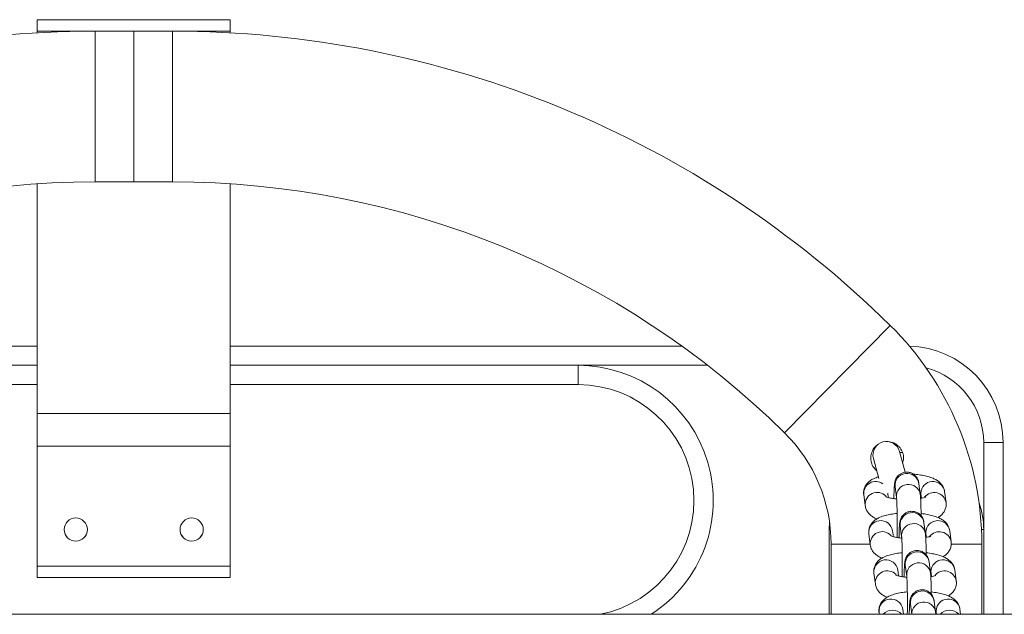
# Model space of a CAD drawing. Units: millimetres. Extents: x 0.1 to 9.8, y 1.2 to 14.6.
# Drawn here: x 4.9 to 5.1, y 5.3 to 5.5 of the extents above; entities that cross this region are included whole.
import ezdxf

# ---------------------------------------------------------------- set-up
doc = ezdxf.new("R2010")
doc.units = ezdxf.units.MM
doc.layers.get('0').update_dxf_attribs({"lineweight": 5})

# ---------------------------------------------------------------- blocks, each defined once
blk = doc.blocks.new('k064')
at = {"color": 7, "linetype": 'Continuous', "lineweight": 5}
for p, q in [((4.912464451943742, 5.494218464214191), (4.862464451943741, 5.494218464214191)), ((4.862464451943741, 5.494218464214191), (4.862464451943741, 5.494170385050067)), ((4.912464451943742, 5.494170385050067), (4.862464451943741, 5.494170385050067)), ((4.862464451943741, 5.494170385050067), (4.862464451943741, 5.491249030123674)), ((4.912464451943742, 5.494218464214191), (4.912464451943742, 5.494170385050067)), ((4.912464451943742, 5.494170385050067), (4.912464451943742, 5.491249030123674)), ((4.912464451943742, 5.491249030123674), (4.862464451943741, 5.491249030123674)), ((4.862464451943741, 5.491249030123674), (4.862464451943741, 5.490823657334763)), ((4.887464451943742, 5.491249030123674), (4.877464451943742, 5.491249030123674)), ((4.877464451943742, 5.491249030123674), (4.877464451943742, 5.452249030123676)), ((4.897464451943741, 5.491249030123674), (4.887464451943742, 5.491249030123674)), ((4.887464451943742, 5.491249030123674), (4.887464451943742, 5.452249030123676)), ((4.897464451943741, 5.491249030123674), (4.897464451943741, 5.452249030123676)), ((4.912464451943742, 5.491249030123674), (4.912464451943742, 5.490823657334763)), ((4.862464451943741, 5.451749999507411), (4.862464451943741, 5.39230757854248)), ((4.877464451943742, 5.452249030123676), (4.887464451943742, 5.452249030123676)), ((4.887464451943742, 5.452249030123676), (4.897464451943741, 5.452249030123676)), ((4.912464451943742, 5.451749999507411), (4.912464451943742, 5.39230757854248)), ((5.083273029976444, 5.415067513130269), (5.055895236979269, 5.387292408259112)), ((4.745642186160993, 5.409749030123676), (4.862464451943741, 5.409749030123676)), ((4.912464451943742, 5.409749030123676), (5.02928671772649, 5.409749030123676)), ((4.862464451943741, 5.404749030123673), (4.77246445194374, 5.404749030123677)), ((5.002464451943742, 5.404749030123677), (4.912464451943742, 5.404749030123673)), ((5.002464451943742, 5.404749030123677), (5.002464451943742, 5.399749030123678)), ((5.035970681441754, 5.404749030123677), (5.002464451943742, 5.404749030123677)), ((4.862464451943741, 5.399749030123674), (4.77246445194374, 5.399749030123678)), ((5.002464451943742, 5.399749030123678), (4.912464451943742, 5.399749030123671)), ((4.912464451943742, 5.39230757854248), (4.862464451943741, 5.39230757854248)), ((4.862464451943741, 5.39230757854248), (4.862464451943741, 5.383795539716678)), ((4.912464451943742, 5.39230757854248), (4.912464451943742, 5.383795539716678)), ((5.107464451943742, 5.384749030123677), (5.112464451943741, 5.384749030123677)), ((5.107464451943742, 5.362249030123676), (5.107464451943742, 5.384749030123677)), ((5.112464451943741, 5.384749030123677), (5.112464451943741, 5.340299030123672)), ((4.912464451943742, 5.383795539716678), (4.862464451943741, 5.383795539716678)), ((4.862464451943741, 5.383795539716678), (4.862464451943741, 5.352769170513438)), ((4.912464451943742, 5.383795539716678), (4.912464451943742, 5.352769170513438)), ((5.087104618575474, 5.377114908104351), (5.085668811433703, 5.382473413307318)), ((5.078907330649678, 5.380661679991599), (5.08030858934544, 5.375432111344479)), ((5.079424979928917, 5.377778489790488), (5.079741353452138, 5.377549064518151)), ((5.084527036481398, 5.37335079868466), (5.084897850058483, 5.370503789188531)), ((5.084528171435211, 5.373343987227551), (5.084527036481398, 5.37335079868466)), ((5.091045920811244, 5.371304555083794), (5.090675107234163, 5.374151564579924)), ((5.09771384891483, 5.369229557253265), (5.097343035337746, 5.372076566749394)), ((5.076403980345101, 5.371275800854127), (5.076774793922184, 5.368428791357998)), ((5.082752515819888, 5.370537451133037), (5.082607990661296, 5.371647077436853)), ((5.091170888397607, 5.371676183801759), (5.091194964584983, 5.371275800854127)), ((5.091194964584983, 5.371275800854127), (5.091315517751959, 5.370350225221584)), ((5.067557495772673, 5.364175969666872), (5.067464451943741, 5.362249030123676)), ((5.067464451943741, 5.362249030123676), (5.067464451943741, 5.340299030123672)), ((5.067785786247062, 5.362249030123676), (5.067464451943741, 5.362249030123676)), ((5.084073960567321, 5.360391744565023), (5.083873495845293, 5.36193086018138)), ((5.085848481228823, 5.363205092116642), (5.086219294805908, 5.360358082620513)), ((5.085849616182636, 5.36319828065953), (5.085848481228823, 5.363205092116642)), ((5.09236736555867, 5.361158848515776), (5.091996551981588, 5.364005858011906)), ((5.099035293662259, 5.35908385068525), (5.098664480085175, 5.36193086018138)), ((5.10687358240114, 5.362249030123676), (5.107464451943742, 5.362249030123676)), ((5.107464451943742, 5.340299030123672), (5.107464451943742, 5.362249030123676)), ((5.07772542509253, 5.361130094286112), (5.078096238669613, 5.358283084789983)), ((5.092492333145034, 5.361530477233744), (5.092516409332412, 5.361130094286112)), ((5.092516409332412, 5.361130094286112), (5.092636962499388, 5.360204518653569)), ((5.067964451943742, 5.358449030123678), (5.067964451943742, 5.340299030123672)), ((5.078074624838375, 5.358449030123678), (5.067964451943742, 5.358449030123678)), ((5.106964451943743, 5.358449030123678), (5.099035398144635, 5.358449030123678)), ((5.106964451943743, 5.340299030123672), (5.106964451943743, 5.358449030123678)), ((4.862464451943741, 5.352769170513438), (4.912464451943742, 5.352769170513438)), ((4.862464451943741, 5.349824005046534), (4.862464451943741, 5.352769170513438)), ((4.912464451943742, 5.352769170513438), (4.912464451943742, 5.349824005046534)), ((5.085395405314746, 5.350246037997005), (5.085194940592719, 5.351785153613362)), ((5.087169925976249, 5.353059385548621), (5.087540739553334, 5.350212376052495)), ((5.087171060930062, 5.353052574091512), (5.087169925976249, 5.353059385548621)), ((5.093688810306095, 5.351013141947758), (5.093317996729014, 5.353860151443888)), ((5.100356738409686, 5.348938144117232), (5.099985924832601, 5.351785153613362)), ((4.912464451943742, 5.349824005046534), (4.862464451943741, 5.349824005046534)), ((5.079046869839956, 5.350984387718094), (5.079417683417041, 5.348137378221965)), ((5.093813777892461, 5.351384770665726), (5.093837854079839, 5.350984387718094)), ((5.093837854079839, 5.350984387718094), (5.093958407246814, 5.350058812085551)), ((5.086690970213916, 5.340299030123672), (5.086516385340144, 5.34163944704534)), ((5.088491370723676, 5.342913678980603), (5.088831920095491, 5.340299030123672)), ((5.088492505677489, 5.342906867523494), (5.088491370723676, 5.342913678980603)), ((5.095010255053523, 5.340867435379741), (5.094639441476439, 5.34371444487587)), ((5.101481954453798, 5.340299030123672), (5.101307369580028, 5.34163944704534)), ((5.798909953363091, 5.340299030123676), (3.976018950524395, 5.340299030123676)), ((5.080368314587383, 5.340838681150077), (5.080438602349944, 5.340299030123672)), ((5.095064542807898, 5.340299030123672), (5.095010255053523, 5.340867435379741)), ((5.095135222639887, 5.341239064097708), (5.095159298827265, 5.340838681150077)), ((5.095159298827265, 5.340838681150077), (5.095229586589828, 5.340299030123672))]:
    blk.add_line(p, q, dxfattribs=at)
at = {"color": 7, "linetype": 'Continuous', "lineweight": 5, "flags": 128}
blk.add_lwpolyline([(5.086459777617814, 5.382223779921828), (5.086099603676449, 5.382202405507487), (5.085748691100465, 5.382175298332468)], dxfattribs=at)
at = {"color": 7, "linetype": 'Continuous', "lineweight": 5}
for centre in [(4.872464451943743, 5.362244005046533), (4.90246445194374, 5.362244005046533)]:
    blk.add_circle(centre, 0.003000000000000909, dxfattribs=at)
for centre, radius, start, end in [((4.877464451943742, 5.226562444757823), 0.2646865853658533, 90, 134.5872583193878), ((4.897464451943741, 5.226562444757823), 0.2646865853658528, 45.41274168061232, 90), ((4.877464451943742, 5.226562444757823), 0.2256865853658529, 90, 134.5872583193872), ((4.897464451943741, 5.226562444757823), 0.2256865853658529, 45.41274168061278, 90), ((5.02746445194374, 5.358449030123678), 0.07950000000000092, 0, 45.41274168061082), ((5.087464451943743, 5.384749030123677), 0.02500000000000017, 0, 88.29728872989529), ((5.002464451943742, 5.369749030123677), 0.03500000000000017, 302.7087178934059, 90), ((5.087464451943743, 5.384749030123677), 0.02000000000000061, 0, 75.24489286443591), ((5.002464451943742, 5.369749030123677), 0.03000000000000037, 280.9881377330903, 90), ((5.02746445194374, 5.358449030123678), 0.04050000000000001, 0, 45.41274168061284), ((5.082288071041691, 5.381567546649459), 0.003500000000000239, 15.00000000001324, 195.0000000000132), ((5.079499178652125, 5.371578986244698), 0.003110011887574763, 53.64016099667789, 185.5944727625156), ((5.087610405600672, 5.373679519599699), 0.003100842234889702, 8.75625092577575, 186.0853717929085), ((5.094275746261645, 5.371586802404329), 0.003106144135433524, 9.072027903296703, 178.3510475895428), ((5.087981182223532, 5.370832523039001), 0.003100833705166369, 8.721785192568388, 186.0643865229619), ((5.079872575816649, 5.36873273860987), 0.003112318560976908, 43.35480638813772, 185.7996365971917), ((5.094642222652557, 5.36872499678149), 0.003112517531999766, 9.177585334688496, 143.3822944902194), ((5.087464451943743, 5.362249030123676), 0.02, 0, 20.12119655322185), ((5.08080887109358, 5.361458224923025), 0.003100856165040777, 8.767246870791265, 186.0743758478884), ((5.088931850348097, 5.363533813031681), 0.003100842234889425, 8.7562509257109, 186.0853717929085), ((5.095597191009074, 5.361441095836311), 0.003106144135433577, 9.072027903363997, 178.3510475894767), ((4.872464451943743, 5.362249030123676), 0.00300000000000019, 180.0480009859758, 359.9520073646035), ((4.90246445194374, 5.362249030123676), 0.003000000000000193, 180.0479609105096, 359.9520704054954), ((5.081194020564078, 5.358587032041855), 0.003112318560976908, 43.35480638812649, 185.7996365971917), ((5.089302626970958, 5.360686816470983), 0.003100833705166231, 8.721785192501018, 186.0643865229619), ((5.095963667399986, 5.358579290213475), 0.003112517531999476, 9.177585334691129, 143.3822944902194), ((5.082130315841005, 5.351312518355007), 0.003100856165040874, 8.767246870791265, 186.0743758478884), ((5.090253295095523, 5.353388106463663), 0.003100842234889702, 8.756250925708391, 186.0853717929756), ((5.0969186357565, 5.351295389268293), 0.003106144135432615, 9.072027903366537, 178.3510475894763), ((5.082515465311503, 5.348441325473834), 0.003112318560976816, 43.35480638813772, 185.7996365971266), ((5.090624071718383, 5.350541109902961), 0.003100833705166507, 8.721785192565871, 186.0643865228967), ((5.097285112147413, 5.348433583645457), 0.003112517531999911, 9.177585334688496, 143.3822944903011), ((5.083451760588431, 5.341166811786989), 0.003100856165039354, 8.767246870728915, 186.0743758478901), ((5.091574739842952, 5.343242399895646), 0.00310084223489079, 8.756250925705885, 186.0853717929721), ((5.098240080503925, 5.341149682700275), 0.00310614413543355, 9.072027903296703, 178.3510475894767), ((5.083830996225712, 5.338241389163885), 0.003152662403282107, 40.743039261508, 139.256960738492), ((5.091943493380467, 5.340391358541231), 0.003103448930350459, 8.789932899019114, 181.7048159750591), ((5.098621980465592, 5.338232896839271), 0.003158211623463745, 40.85976688434682, 139.1402331156532)]:
    blk.add_arc(centre, radius, start, end, dxfattribs=at)
for points, knots in [([(5.086482413024744, 5.379437010832431), (5.0865883960875, 5.379852042814347), (5.086813200829799, 5.380732383081122), (5.086564315369404, 5.382123987403626), (5.085891904159969, 5.383403043369951), (5.084829779722388, 5.38435003750631), (5.083847970709471, 5.384867949086873), (5.08324938572573, 5.384894661611279), (5.083126163049855, 5.384900160561008)], [0, 0, 0, 0, 0.1744302402585828, 0.36999067766472, 0.5629160316270543, 0.7550965553846688, 0.949585006981076, 1, 1, 1, 1]), ([(5.079906273553697, 5.384079945262686), (5.079779702858674, 5.384000507364407), (5.079255515804422, 5.383671518747525), (5.078634321060682, 5.382725675875646), (5.078172478297199, 5.381372092082769), (5.07821826844343, 5.379915007544719), (5.078675475741995, 5.378663677213003), (5.079202427811954, 5.378041330663462), (5.079424979928917, 5.377778489790488)], [0, 0, 0, 0, 0.06225825741956712, 0.2578398779695407, 0.4581609322254189, 0.6600890426530635, 0.8564425353856149, 1, 1, 1, 1]), ([(5.090675107234163, 5.374151564579924), (5.090657129678083, 5.374283794002254), (5.090625437974036, 5.374516894413686), (5.090484674793662, 5.375040132342894), (5.090226446174793, 5.375592071171161), (5.089831253379399, 5.376132099387503), (5.089231634452436, 5.37664427823354), (5.088433763480384, 5.377017548451311), (5.087493589863691, 5.377153297991553), (5.086576705314006, 5.376998828683194), (5.085814640706524, 5.376622914032771), (5.085260473602818, 5.376150848763968), (5.084878659994978, 5.375648892659934), (5.084637764485721, 5.375167991593566), (5.084507093432426, 5.374767286284373), (5.084433672653357, 5.374435103009427), (5.084382215849641, 5.374090917166603), (5.084335179174286, 5.373608971783126), (5.084288595585197, 5.372865470216562), (5.084246822762347, 5.371796948052291), (5.084221145489701, 5.370945753957612), (5.084212552919003, 5.370412624428662), (5.08421177736335, 5.370364504764099)], [0, 0, 0, 0, 0.05361574298596091, 0.09451642099817108, 0.1282383742821301, 0.1687026958477423, 0.2154797724231089, 0.2683908804768595, 0.3241470749886046, 0.3826683178098192, 0.4316830285220222, 0.4744690073723153, 0.5123069949508975, 0.5455829143359268, 0.5753183022823941, 0.603378982929782, 0.6445745120548895, 0.7118927525658952, 0.8058101182800445, 0.895841535336794, 0.990598775515765, 1, 1, 1, 1]), ([(5.080243451418057, 5.375897352595748), (5.079801586354866, 5.375747514137045), (5.079025698055472, 5.375484406875133), (5.078088629738098, 5.374930192714372), (5.077346342539479, 5.374284405200653), (5.076771527142369, 5.373484430415465), (5.076415366643119, 5.372537186917599), (5.076349967644409, 5.371770757722205), (5.076395274985654, 5.371355574266522), (5.076403980345101, 5.371275800854127)], [0, 0, 0, 0, 0.2270438995912921, 0.3986753419026451, 0.5464534882106801, 0.6877367389576458, 0.8270729722737047, 0.9667737745608052, 1, 1, 1, 1]), ([(5.097343035337746, 5.372076566749394), (5.097268855574172, 5.372417167995673), (5.097126708993209, 5.373069843338632), (5.096619447851688, 5.373885632387145), (5.095999729866137, 5.374537842610247), (5.095237704331944, 5.375078567085891), (5.094260294754947, 5.375560945389692), (5.093048095787956, 5.375966810876191), (5.091570042445508, 5.376292167101207), (5.090303225569834, 5.376491235686986), (5.089494933601679, 5.376550874524773), (5.089270759339956, 5.376567414949468)], [0, 0, 0, 0, 0.09765764465858763, 0.1871359468468041, 0.2778604283541811, 0.3772139702498975, 0.4967276273218829, 0.6506377602701184, 0.7938690778804368, 0.942830995352012, 1, 1, 1, 1]), ([(5.084927667049699, 5.370149165561388), (5.084551334240889, 5.370195264431063), (5.083788281354498, 5.370288734558409), (5.082912038216874, 5.370480922305136), (5.082341235572323, 5.370650202815446), (5.082068649645882, 5.370774309090839), (5.082083018067803, 5.370765981434287), (5.082087688855927, 5.370763274336765)], [0, 0, 0, 0, 0.2522851949284762, 0.5115337851975805, 0.7236241623957056, 0.9101576368336899, 1, 1, 1, 1]), ([(5.084897850058483, 5.370503789188531), (5.084901667250588, 5.370471275180277), (5.084910565782001, 5.370395479434174), (5.084940452670634, 5.37000375716991), (5.08497374262905, 5.369345906327483), (5.085007546121177, 5.368381655641214), (5.085035573453351, 5.367173015294268), (5.085055071928561, 5.3657891798647), (5.085064442116075, 5.364303146605385), (5.085062738343546, 5.362791987288285), (5.085051633149599, 5.361372381267229), (5.085036465743998, 5.36054367133338), (5.085029423797466, 5.360158916603543)], [0, 0, 0, 0, 0.05817203835545218, 0.1356090278079025, 0.2312681059202563, 0.3373012725761974, 0.4479590289919986, 0.5605380380342208, 0.6739343351756149, 0.7876557364282479, 0.9014124768798745, 1, 1, 1, 1]), ([(5.091253107060681, 5.365808791258344), (5.091252984035983, 5.365828394898086), (5.091249660322124, 5.366358019361916), (5.091232956759076, 5.367330529967576), (5.091203188240851, 5.36864778917875), (5.091161468663643, 5.369771509367), (5.091115740801293, 5.370647771012978), (5.091068568479851, 5.371091512544387), (5.091045920811244, 5.371304555083794)], [0, 0, 0, 0, 0.007627550143470026, 0.206070770977581, 0.4052316495849583, 0.6060272448872066, 0.8108517002198029, 1, 1, 1, 1]), ([(5.092444574101017, 5.370669839006128), (5.092450649618892, 5.370673690538224), (5.092479732606884, 5.370692127495195), (5.092296291860833, 5.370599241186438), (5.091856553158519, 5.370469270964504), (5.091434076007276, 5.37035555538696), (5.09113366547636, 5.370310260437678), (5.091128191031172, 5.370309435018155)], [0, 0, 0, 0, 0.07076782571238024, 0.3387595703577561, 0.644710202407366, 0.9935254782283777, 0.9999999999999999, 0.9999999999999999, 0.9999999999999999, 0.9999999999999999]), ([(5.076774793922184, 5.368428791357998), (5.076848933260268, 5.368088153320398), (5.076991002376102, 5.36743540747627), (5.077498809720024, 5.366620115527672), (5.078116397676333, 5.365965966760628), (5.078887760605482, 5.365433740267099), (5.079446286334625, 5.365118629221859), (5.079810846158552, 5.364995939081927), (5.079825130070236, 5.364991131928184)], [0, 0, 0, 0, 0.1946917779008862, 0.3730770932285293, 0.5539468107561301, 0.75201955539429, 0.9902838147887157, 1, 1, 1, 1]), ([(5.091996551981588, 5.364005858011906), (5.091978574425508, 5.364138087434236), (5.091946882721461, 5.364371187845668), (5.091806119541087, 5.364894425774876), (5.091547890922219, 5.365446364603143), (5.091152698126824, 5.365986392819481), (5.090553079199862, 5.366498571665522), (5.089755208227809, 5.36687184188329), (5.088815034611117, 5.367007591423535), (5.087898150061432, 5.366853122115176), (5.087136085453952, 5.366477207464753), (5.086581918350244, 5.36600514219595), (5.086200104742406, 5.365503186091912), (5.085959209233146, 5.365022285025548), (5.085828538179851, 5.364621579716355), (5.085755117400782, 5.364289396441409), (5.085703660597068, 5.363945210598585), (5.085656623921712, 5.363463265215108), (5.085610040332623, 5.362719763648544), (5.085568267509772, 5.361651241484273), (5.085542590237126, 5.360800047389594), (5.085533997666428, 5.360266917860647), (5.085533222110777, 5.360218798196085)], [0, 0, 0, 0, 0.05361574298597022, 0.09451642099818719, 0.1282383742821521, 0.1687026958477719, 0.2154797724231461, 0.2683908804769058, 0.3241470749886606, 0.3826683178098854, 0.4316830285220968, 0.4744690073723969, 0.5123069949509863, 0.5455829143360214, 0.5753183022824939, 0.6033789829298868, 0.6445745120550013, 0.7118927525660188, 0.8058101182801842, 0.8958415353369494, 0.9905987755159369, 1, 1, 1, 1]), ([(5.095614143937124, 5.365368519611193), (5.095764642520458, 5.3654523051389), (5.096173631431433, 5.365679997326913), (5.096769464421922, 5.366225649488621), (5.097346826888287, 5.367019708965499), (5.097702317138155, 5.367968509049122), (5.097767868498686, 5.368734584399737), (5.097722555383652, 5.369149781264456), (5.09771384891483, 5.369229557253265)], [0, 0, 0, 0, 0.1251732102098826, 0.3401656932137458, 0.5457091896224301, 0.7484201013602193, 0.951661399966928, 1, 1, 1, 1]), ([(5.08504459833206, 5.366397391316228), (5.084896258408929, 5.366385545897417), (5.084195024163741, 5.366329550093033), (5.083032736523061, 5.366134710787763), (5.081573132308717, 5.365793515534419), (5.08037891486006, 5.365347478933563), (5.07940867282433, 5.364785594579255), (5.078668121842795, 5.364138434066026), (5.07809288507515, 5.363338792500423), (5.077736835457588, 5.362391461317381), (5.077671411253132, 5.361625052054679), (5.077716719549556, 5.361209867843639), (5.07772542509253, 5.361130094286112)], [0, 0, 0, 0, 0.03785242113424254, 0.178936414435832, 0.3258801459220725, 0.4862830410229811, 0.6003515923448569, 0.6985669242175007, 0.7924656616616335, 0.8850703852890035, 0.9779174063289194, 1, 1, 1, 1]), ([(5.098664480085175, 5.36193086018138), (5.098590300103269, 5.362271461220191), (5.098448153103925, 5.36292413616559), (5.097940894912383, 5.363739928017266), (5.097321165422778, 5.364392127308866), (5.09655919031882, 5.36493289970486), (5.095581527747355, 5.365415037605599), (5.094370548748434, 5.365822062342966), (5.092887984844233, 5.366143132494622), (5.091835402782606, 5.36632119138285), (5.091250397853902, 5.366368422223784), (5.091245571805278, 5.366368811858679)], [0, 0, 0, 0, 0.103443214153816, 0.1982225138976753, 0.2943218208425759, 0.399561402927404, 0.5261554536647959, 0.6891837439606178, 0.8409005697441537, 0.9986874955260076, 1, 1, 1, 1]), ([(5.086249111797124, 5.360003458993374), (5.085872778988317, 5.360049557863048), (5.085109726101927, 5.360143027990395), (5.084233482964305, 5.360335215737118), (5.083662680319752, 5.360504496247431), (5.083390094393313, 5.360628602522821), (5.083404462815232, 5.360620274866269), (5.083409133603356, 5.360617567768751)], [0, 0, 0, 0, 0.252285194927829, 0.5115337851971581, 0.7236241623954673, 0.9101576368336118, 1, 1, 1, 1]), ([(5.086219294805908, 5.360358082620513), (5.086223111998014, 5.360325568612259), (5.086232010529426, 5.360249772866156), (5.086261897418059, 5.359858050601895), (5.086295187376476, 5.359200199759462), (5.086328990868604, 5.358235949073196), (5.086357018200776, 5.35702730872625), (5.086376516675988, 5.355643473296679), (5.086385886863501, 5.354157440037367), (5.086384183090972, 5.352646280720267), (5.086373077897025, 5.351226674699211), (5.086357910491423, 5.350397964765362), (5.086350868544891, 5.350013210035526)], [0, 0, 0, 0, 0.05817203835545217, 0.1356090278079023, 0.231268105920256, 0.3373012725761975, 0.4479590289919991, 0.5605380380342208, 0.6739343351756149, 0.7876557364282479, 0.9014124768798744, 1, 1, 1, 1]), ([(5.092574551808107, 5.355663084690326), (5.092574428783409, 5.355682688330068), (5.09257110506955, 5.356212312793899), (5.092554401506502, 5.357184823399558), (5.092524632988277, 5.358502082610732), (5.092482913411071, 5.359625802798982), (5.092437185548719, 5.36050206444496), (5.092390013227276, 5.360945805976369), (5.09236736555867, 5.361158848515776)], [0, 0, 0, 0, 0.007627550143471756, 0.2060707709775815, 0.4052316495849592, 0.6060272448872072, 0.8108517002198032, 1, 1, 1, 1]), ([(5.093766018848446, 5.360524132438114), (5.093772094366323, 5.36052798397021), (5.093801177354313, 5.36054642092718), (5.093617736608262, 5.36045353461842), (5.093177997905948, 5.36032356439649), (5.092755520754703, 5.360209848818945), (5.092455110223788, 5.360164553869664), (5.092449635778597, 5.360163728450141)], [0, 0, 0, 0, 0.07076782571227731, 0.3387595703572631, 0.6447102024064283, 0.9935254782269324, 1, 1, 1, 1]), ([(5.078096238669613, 5.358283084789987), (5.078170378007699, 5.357942446752384), (5.078312447123531, 5.357289700908252), (5.078820254467453, 5.356474408959654), (5.079437842423762, 5.355820260192614), (5.080209205352912, 5.355288033699084), (5.080767731082056, 5.354972922653841), (5.081132290905985, 5.354850232513913), (5.081146574817667, 5.354845425360166)], [0, 0, 0, 0, 0.1946917779008424, 0.3730770932284455, 0.5539468107560048, 0.7520195553941208, 0.99028381478849, 0.9999999999999999, 0.9999999999999999, 0.9999999999999999, 0.9999999999999999]), ([(5.093317996729014, 5.353860151443888), (5.093300019172934, 5.353992380866218), (5.093268327468887, 5.35422548127765), (5.093127564288513, 5.354748719206858), (5.092869335669646, 5.355300658035125), (5.092474142874251, 5.355840686251463), (5.091874523947289, 5.356352865097504), (5.091076652975237, 5.356726135315272), (5.090136479358542, 5.356861884855517), (5.089219594808857, 5.356707415547158), (5.088457530201377, 5.356331500896735), (5.087903363097669, 5.355859435627933), (5.087521549489831, 5.355357479523894), (5.087280653980572, 5.35487657845753), (5.087149982927277, 5.354475873148337), (5.087076562148208, 5.354143689873391), (5.087025105344495, 5.353799504030567), (5.086978068669137, 5.35331755864709), (5.086931485080048, 5.352574057080526), (5.086889712257197, 5.351505534916255), (5.086864034984552, 5.350654340821576), (5.086855442413854, 5.350121211292626), (5.086854666858202, 5.350073091628067)], [0, 0, 0, 0, 0.05361574298597022, 0.0945164209981872, 0.1282383742821521, 0.1687026958477716, 0.215479772423146, 0.2683908804769058, 0.3241470749886606, 0.3826683178098854, 0.4316830285220968, 0.4744690073723971, 0.5123069949509863, 0.5455829143360214, 0.5753183022824939, 0.6033789829298868, 0.6445745120550013, 0.7118927525660186, 0.8058101182801841, 0.8958415353369493, 0.9905987755159368, 1, 1, 1, 1]), ([(5.096935588684549, 5.355222813043175), (5.097086087267884, 5.355306598570882), (5.09749507617886, 5.355534290758895), (5.098090909169351, 5.356079942920607), (5.098668271635716, 5.356874002397484), (5.099023761885586, 5.357822802481108), (5.099089313246117, 5.358588877831723), (5.099044000131083, 5.359004074696442), (5.099035293662259, 5.35908385068525)], [0, 0, 0, 0, 0.1251732102110017, 0.3401656932145901, 0.54570918962301, 0.7484201013605406, 0.9516613999669888, 1, 1, 1, 1]), ([(5.086366043079486, 5.35625168474821), (5.086217703156355, 5.356239839329399), (5.085516468911167, 5.356183843525015), (5.084354181270487, 5.355989004219742), (5.082894577056142, 5.355647808966401), (5.081700359607486, 5.355201772365545), (5.080730117571755, 5.354639888011237), (5.07998956659022, 5.353992727498008), (5.079414329822575, 5.353193085932405), (5.079058280205014, 5.352245754749363), (5.078992856000558, 5.351479345486661), (5.079038164296981, 5.351064161275621), (5.079046869839956, 5.350984387718094)], [0, 0, 0, 0, 0.03785242113424259, 0.178936414435832, 0.3258801459220725, 0.4862830410229812, 0.600351592344857, 0.6985669242174996, 0.7924656616616335, 0.8850703852890035, 0.9779174063289194, 1, 1, 1, 1]), ([(5.099985924832603, 5.351785153613362), (5.099911744850695, 5.352125754652173), (5.09976959785135, 5.352778429597572), (5.099262339659808, 5.353594221449244), (5.098642610170207, 5.354246420740848), (5.097880635066246, 5.354787193136838), (5.096902972494783, 5.355269331037581), (5.095691993495859, 5.355676355774944), (5.094209429591658, 5.355997425926608), (5.09315684753003, 5.356175484814832), (5.092571842601328, 5.356222715655766), (5.092567016552704, 5.356223105290661)], [0, 0, 0, 0, 0.103443214153816, 0.1982225138976753, 0.2943218208425745, 0.3995614029274056, 0.5261554536647942, 0.689183743960618, 0.8409005697441537, 0.9986874955260076, 1, 1, 1, 1]), ([(5.087570556544549, 5.349857752425356), (5.087194223735742, 5.34990385129503), (5.086431170849353, 5.349997321422377), (5.085554927711731, 5.3501895091691), (5.084984125067177, 5.350358789679413), (5.084711539140739, 5.350482895954803), (5.084725907562658, 5.350474568298251), (5.084730578350784, 5.350471861200733)], [0, 0, 0, 0, 0.2522851949278286, 0.5115337851971573, 0.7236241623954662, 0.9101576368336121, 0.9999999999999999, 0.9999999999999999, 0.9999999999999999, 0.9999999999999999]), ([(5.087540739553334, 5.350212376052495), (5.087544556746971, 5.350179862025792), (5.087553455281943, 5.350104066236684), (5.087583342134159, 5.349712344411993), (5.087616632277911, 5.349054491332515), (5.087650434964567, 5.348090250368541), (5.087678465506223, 5.346881571282074), (5.087697951678948, 5.3454978843476), (5.087707368290595, 5.344011290733446), (5.087705490533019, 5.342502231474162), (5.087696170580689, 5.341233610180113), (5.087683818657415, 5.340543449622777), (5.087679444239218, 5.340299030123672)], [0, 0, 0, 0, 0.06035756656451331, 0.1407038700045356, 0.2399568674564501, 0.3499737088017095, 0.4647888861199795, 0.5815974976819978, 0.6992541029235011, 0.8172480264641261, 0.9352786169003229, 1, 1, 1, 1]), ([(5.093895996555532, 5.345517378122308), (5.093895873530834, 5.345536981762047), (5.093892549816975, 5.346066606225881), (5.093875846253927, 5.347039116831541), (5.093846077735702, 5.348356376042714), (5.093804358158498, 5.349480096230964), (5.093758630296144, 5.350356357876938), (5.093711457974703, 5.350800099408348), (5.093688810306095, 5.351013141947758)], [0, 0, 0, 0, 0.007627550143476083, 0.206070770977585, 0.4052316495849618, 0.6060272448872089, 0.810851700219804, 1, 1, 1, 1]), ([(5.095087463595871, 5.350378425870096), (5.095093539113749, 5.350382277402192), (5.09512262210174, 5.350400714359163), (5.094939181355689, 5.350307828050402), (5.094499442653375, 5.350177857828472), (5.09407696550213, 5.350064142250927), (5.093776554971213, 5.350018847301646), (5.093771080526024, 5.350018021882123)], [0, 0, 0, 0, 0.07076782571227731, 0.3387595703572631, 0.6447102024064283, 0.9935254782269324, 1, 1, 1, 1]), ([(5.098257033431975, 5.345077106475157), (5.098407532015309, 5.345160892002864), (5.098816520926285, 5.345388584190877), (5.099412353916777, 5.345934236352585), (5.099989716383143, 5.346728295829463), (5.100345206633011, 5.34767709591309), (5.100410757993544, 5.348443171263705), (5.100365444878508, 5.348858368128424), (5.100356738409686, 5.348938144117232)], [0, 0, 0, 0, 0.1251732102110052, 0.3401656932145928, 0.545709189623012, 0.7484201013605417, 0.9516613999669891, 1, 1, 1, 1]), ([(5.079417683417041, 5.348137378221965), (5.079491822755124, 5.347796740184366), (5.079633891870956, 5.347143994340234), (5.080141699214878, 5.346328702391636), (5.080759287171188, 5.345674553624596), (5.081530650100338, 5.345142327131066), (5.08208917582948, 5.344827216085823), (5.08245373565341, 5.344704525945895), (5.082468019565092, 5.344699718792148)], [0, 0, 0, 0, 0.1946917779008432, 0.3730770932284468, 0.5539468107560069, 0.7520195553941236, 0.9902838147884968, 1, 1, 1, 1]), ([(5.094639441476439, 5.34371444487587), (5.094621463920359, 5.343846674298197), (5.094589772216312, 5.344079774709629), (5.094449009035938, 5.344603012638844), (5.094190780417073, 5.345154951467093), (5.093795587621673, 5.345694979683506), (5.093195968694732, 5.346207158529216), (5.092398097722588, 5.346580428748423), (5.091457924106265, 5.346716178282803), (5.090541039555199, 5.346561708996328), (5.089778974951941, 5.346185794278908), (5.089224807835458, 5.345713729212816), (5.088842994267181, 5.34521177248107), (5.088602098635113, 5.344730873363288), (5.08847142797464, 5.344330161821324), (5.088398005635015, 5.343998003307115), (5.088346559334034, 5.343653650821478), (5.088299444600108, 5.343172943963237), (5.088253287636705, 5.342422673291322), (5.08821249274832, 5.341443220169504), (5.08819340531653, 5.340661641449246), (5.088184549754367, 5.340299030123672)], [0, 0, 0, 0, 0.05506038080039287, 0.09706309830327652, 0.1316936654789291, 0.1732482692231234, 0.2212857206418832, 0.2756224806262236, 0.3328809858865409, 0.3929790417036925, 0.4433144187093166, 0.4872532351317905, 0.5261107401997109, 0.5602832554123163, 0.5908198421012038, 0.6196365977016616, 0.6619421108696133, 0.7310741931820595, 0.8275220950855146, 0.919979344226716, 1, 1, 1, 1]), ([(5.087687487826913, 5.346105978180193), (5.08753914790378, 5.346094132761381), (5.086837913658592, 5.346038136956993), (5.085675626017912, 5.345843297651724), (5.084216021803567, 5.345502102398383), (5.083021804354911, 5.345056065797527), (5.08205156231918, 5.344494181443219), (5.081311011337648, 5.34384702092999), (5.080735774570001, 5.343047379364387), (5.080379724952439, 5.342100048181342), (5.080314300747983, 5.341333638918643), (5.080359609044408, 5.340918454707603), (5.080368314587383, 5.340838681150077)], [0, 0, 0, 0, 0.03785242113424467, 0.1789364144358338, 0.325880145922074, 0.4862830410229823, 0.6003515923448579, 0.6985669242175002, 0.7924656616616339, 0.8850703852890038, 0.9779174063289195, 1, 1, 1, 1]), ([(5.101307369580028, 5.34163944704534), (5.10123318959812, 5.341980048084155), (5.101091042598775, 5.342632723029554), (5.100583784407234, 5.343448514881226), (5.099964054917632, 5.34410071417283), (5.099202079813673, 5.34464148656882), (5.098224417242208, 5.345123624469563), (5.097013438243285, 5.345530649206927), (5.095530874339086, 5.34585171935859), (5.094478292277455, 5.346029778246814), (5.093893287348753, 5.346077009087749), (5.093888461300131, 5.346077398722644)], [0, 0, 0, 0, 0.1034432141538162, 0.1982225138976757, 0.2943218208425752, 0.3995614029274064, 0.5261554536647953, 0.6891837439606195, 0.8409005697441557, 0.9986874955260099, 1, 1, 1, 1])]:
    blk.add_open_spline(points, degree=3, knots=knots, dxfattribs=at)

msp = doc.modelspace()

# ---------------------------------------------------------------- block references
at = {"lineweight": 15}
msp.add_blockref('k064', (0, 0), dxfattribs=at)

doc.saveas('drawing.dxf')
